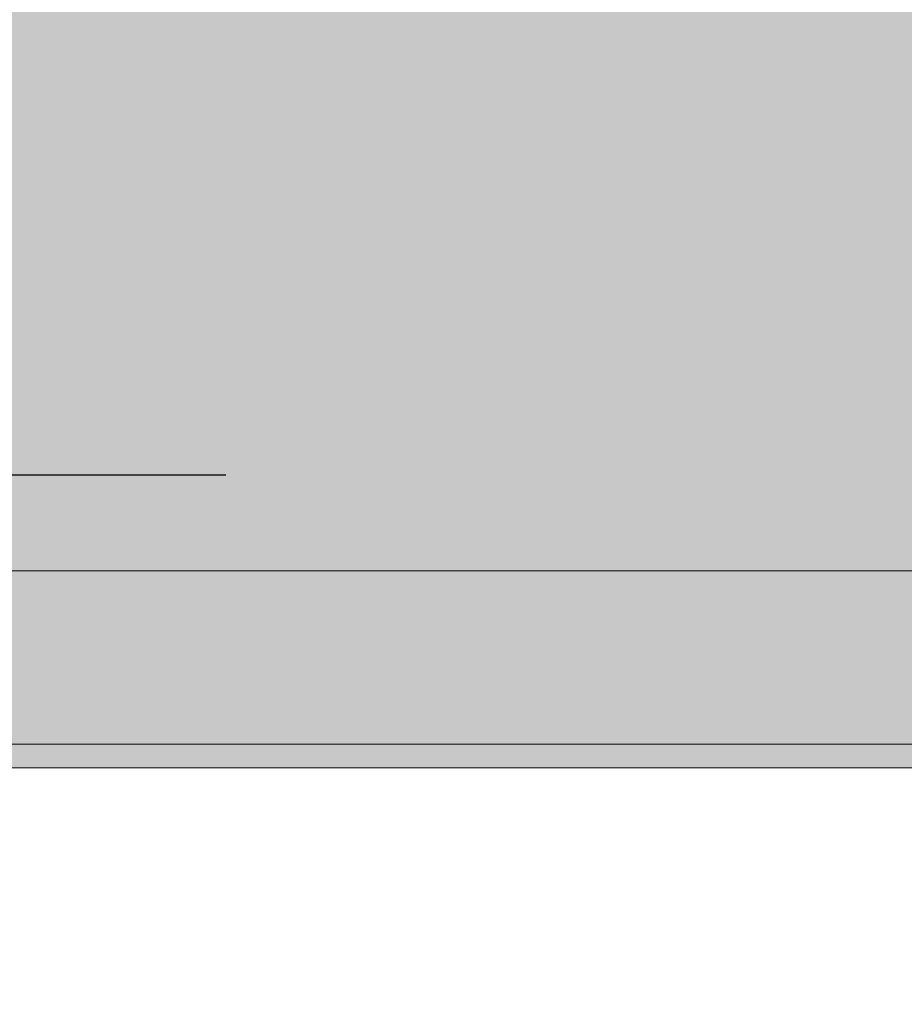
# Model space of a CAD drawing. Units: millimetres. Extents: x -2929 to 7630, y -7566 to 4812.
# Drawn here: x 2347 to 2521, y -1925 to -1732 of the extents above; entities that cross this region are included whole.
import ezdxf

# ---------------------------------------------------------------- set-up
doc = ezdxf.new("R2010")
doc.units = ezdxf.units.MM
doc.header["$MEASUREMENT"] = 0
doc.layers.add('0_Pen_No__129', color=9, linetype='Continuous', lineweight=5)
doc.layers.add('A-DIMS_Pen_No__1', color=7, linetype='Continuous', lineweight=30)
doc.layers.add('0_Pen_No__51', color=7, linetype='Continuous', lineweight=5, true_color=0x005200)
doc.layers.add('A-DIMS', color=7, linetype='Continuous')
doc.styles.add('GENERATED_STYLE_1', font='tahoma.ttf')
doc.dimstyles.new('GENERATED_STYLE__1', dxfattribs={"dimtxt": 200, "dimasz": 95, "dimexe": 0.18, "dimexo": 10000, "dimgap": 0.09, "dimtad": 1, "dimdec": 0, "dimzin": 0, "dimdsep": 46, "dimtxsty": 'GENERATED_STYLE_1', "dimblk": 'ARROWHEAD_6', "dimblk1": 'ARROWHEAD_6', "dimblk2": 'ARROWHEAD_6', "dimcen": 0.09, "dimclrd": 7, "dimclre": 7, "dimclrt": 7, "dimadec": 0, "dimazin": 0, "dimtfac": 1, "dimtdec": 4, "dimtmove": 0, "dimatfit": 3, "dimfxl": 1, "dimtolj": 1, "dimtzin": 0, "dimarcsym": 0})

# ---------------------------------------------------------------- blocks, each defined once
blk = doc.blocks.new('00_papildus[21]', base_point=(2177.42, -1857.22))
at = {"layer": '0_Pen_No__51', "linetype": 'Continuous', "lineweight": 5, "true_color": 0x005200}
blk.add_hatch(color=98, dxfattribs=at).paths.add_polyline_path([(2177.42, -1840.22), (2177.42, -1874.22), (2711.42, -1874.22), (2711.42, -1840.22)])
at = {"layer": '0_Pen_No__51', "color": 98, "linetype": 'Continuous', "lineweight": 5, "true_color": 0x005200}
for p, q in [((2177.42, -1840.22), (2711.42, -1840.22)), ((2177.42, -1874.22), (2711.42, -1874.22))]:
    blk.add_line(p, q, dxfattribs=at)
blk = doc.blocks.new('00SL120_nerza[62]', base_point=(2177.42, -943.18))
at = {"layer": '0_Pen_No__129', "linetype": 'Continuous', "lineweight": 5}
blk.add_hatch(color=9, dxfattribs=at).paths.add_polyline_path([(2177.42, -7.48), (2177.42, -1878.87), (2711.42, -1878.87), (2711.42, -7.48)])
at = {"layer": '0_Pen_No__129', "color": 9, "linetype": 'Continuous', "lineweight": 5}
blk.add_line((2177.42, -1878.87), (2711.42, -1878.87), dxfattribs=at)
blk = doc.blocks.new('*D303')
at = {"layer": 'A-DIMS_Pen_No__1', "color": 7, "linetype": 'Continuous', "lineweight": 30, "transparency": 16777216}
for p, q in [((2294.13, -1821.51), (2294.13, -1746.51)), ((2344.13, -1871.51), (2244.13, -1771.51)), ((2387.88, -1821.51), (2200.38, -1821.51)), ((2294.13, -3907.12), (2294.13, -1821.51)), ((2244.13, -3857.12), (2344.13, -3957.12)), ((2387.88, -3907.12), (2200.38, -3907.12)), ((2294.13, -3982.12), (2294.13, -3907.12))]:
    blk.add_line(p, q, dxfattribs=at)
at = {"layer": 'A-DIMS_Pen_No__1', "color": 7, "lineweight": 30, "transparency": 16777216, "insert": (2254.13, -3207.17), "char_height": 200, "attachment_point": 7, "rotation": 90, "style": 'GENERATED_STYLE_1'}
blk.add_mtext('\\A1;2\\~086', dxfattribs=at)
blk = doc.blocks.new('ARROWHEAD_6')
at = {"color": 0, "linetype": 'Continuous', "lineweight": 0}
for p, q in [((-0.5, -0.5), (0.5, 0.5)), ((0, 0), (-1, 0))]:
    blk.add_line(p, q, dxfattribs=at)

msp = doc.modelspace()

# ---------------------------------------------------------------- block references
at = {"color": 9, "linetype": 'Continuous', "lineweight": 5}
msp.add_blockref('00SL120_nerza[62]', (2177.42, -943.18), dxfattribs=at)
at = {"color": 98, "linetype": 'Continuous', "lineweight": 5, "true_color": 0x005200}
msp.add_blockref('00_papildus[21]', (2177.42, -1857.22), dxfattribs=at)

# ---------------------------------------------------------------- dimensions: what is measured, and where the dimension line sits
at = {"layer": 'A-DIMS', "color": 7, "linetype": 'Continuous', "lineweight": 30}
dim = msp.add_linear_dim(base=(2294.13, -1821.51), p1=(2158.14, -3907.12), p2=(2727.42, -1821.51), angle=90, dimstyle='GENERATED_STYLE__1', dxfattribs=at)
dim.commit()
dim.dimension.update_dxf_attribs({"geometry": '*D303', "text_midpoint": (2154.13, -2863.64), "dimtype": 160, "text_rotation": 90})

doc.saveas('drawing.dxf')
